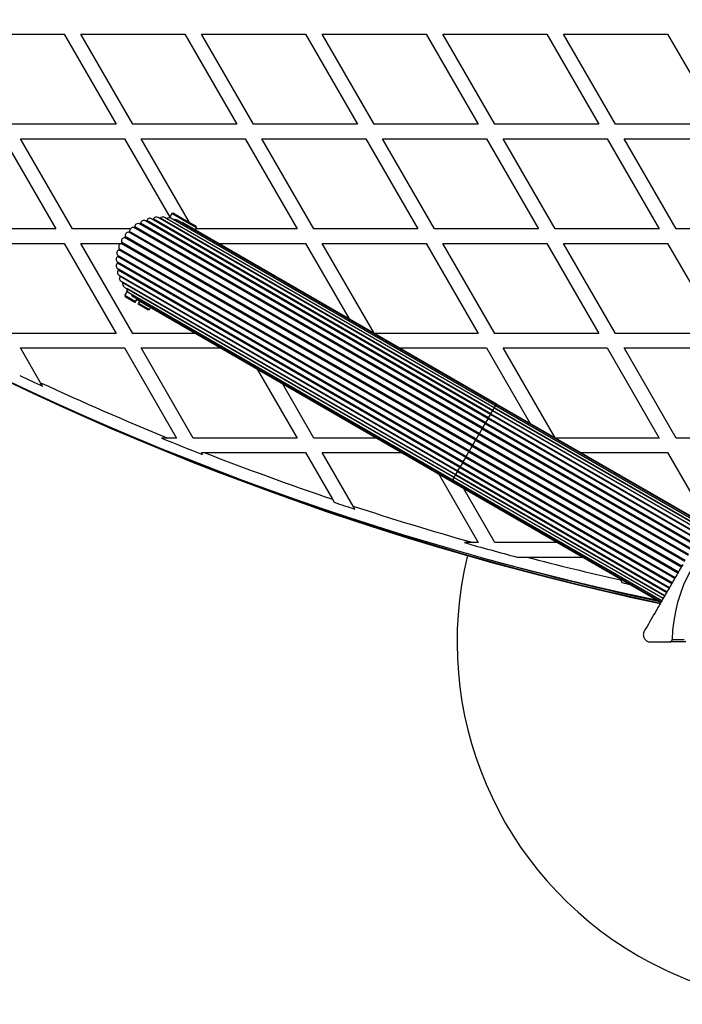
# Model space of a CAD drawing. Units: millimetres. Extents: x 0 to 16336, y 0 to 6104.
# Drawn here: x 5304 to 5579, y 2500 to 2908 of the extents above; entities that cross this region are included whole.
import ezdxf

# ---------------------------------------------------------------- set-up
doc = ezdxf.new("R2010")
doc.units = ezdxf.units.MM

msp = doc.modelspace()

# ---------------------------------------------------------------- linework, layer by layer
at = {"color": 7, "linetype": 'Continuous', "lineweight": 25, "ltscale": 50}
for p, q in [((5279.66, 2901.64), (5322.73, 2901.64)), ((5322.73, 2901.64), (5344.27, 2864.34)), ((5351.2, 2864.34), (5329.66, 2901.64)), ((5329.66, 2901.64), (5372.73, 2901.64)), ((5372.73, 2901.64), (5394.27, 2864.34)), ((5401.2, 2864.34), (5379.66, 2901.64)), ((5379.66, 2901.64), (5422.73, 2901.64)), ((5422.73, 2901.64), (5444.27, 2864.34)), ((5429.66, 2901.64), (5472.73, 2901.64)), ((5451.2, 2864.34), (5429.66, 2901.64)), ((5472.73, 2901.64), (5494.27, 2864.34)), ((5501.2, 2864.34), (5479.66, 2901.64)), ((5479.66, 2901.64), (5522.73, 2901.64)), ((5522.73, 2901.64), (5544.27, 2864.34)), ((5551.2, 2864.34), (5529.66, 2901.64)), ((5529.66, 2901.64), (5572.73, 2901.64)), ((5572.73, 2901.64), (5594.27, 2864.34)), ((5344.27, 2864.34), (5301.2, 2864.34)), ((5394.27, 2864.34), (5351.2, 2864.34)), ((5444.27, 2864.34), (5401.2, 2864.34)), ((5494.27, 2864.34), (5451.2, 2864.34)), ((5544.27, 2864.34), (5501.2, 2864.34)), ((5594.27, 2864.34), (5551.2, 2864.34)), ((5297.73, 2858.34), (5319.27, 2821.04)), ((5326.2, 2821.04), (5304.66, 2858.34)), ((5304.66, 2858.34), (5347.73, 2858.34)), ((5347.73, 2858.34), (5366.49, 2825.84)), ((5374.66, 2823.7), (5354.66, 2858.34)), ((5354.66, 2858.34), (5397.73, 2858.34)), ((5397.73, 2858.34), (5419.27, 2821.04)), ((5426.2, 2821.04), (5404.66, 2858.34)), ((5404.66, 2858.34), (5447.73, 2858.34)), ((5447.73, 2858.34), (5469.27, 2821.04)), ((5454.66, 2858.34), (5497.73, 2858.34)), ((5476.2, 2821.04), (5454.66, 2858.34)), ((5497.73, 2858.34), (5519.27, 2821.04)), ((5526.2, 2821.04), (5504.66, 2858.34)), ((5504.66, 2858.34), (5547.73, 2858.34)), ((5547.73, 2858.34), (5569.27, 2821.04)), ((5576.2, 2821.04), (5554.66, 2858.34)), ((5554.66, 2858.34), (5597.73, 2858.34)), ((5499.37, 2744.18), (5358.99, 2825.23)), ((5499.51, 2744.44), (5359.69, 2825.16)), ((5500.24, 2745.69), (5361.63, 2825.72)), ((5500.32, 2745.84), (5362.49, 2825.42)), ((5500.94, 2746.91), (5364.31, 2825.79)), ((5365.29, 2825.22), (5365.3, 2825.23)), ((5500.94, 2746.92), (5365.3, 2825.23)), ((5366.26, 2825.63), (5366.25, 2825.63)), ((5367.36, 2827.34), (5366.37, 2825.62)), ((5501.45, 2747.8), (5366.97, 2825.44)), ((5368.04, 2827.52), (5367.36, 2827.34)), ((5372.47, 2824.39), (5367.36, 2827.34)), ((5368.04, 2827.52), (5372.72, 2824.82)), ((5319.27, 2821.04), (5276.2, 2821.04)), ((5350.15, 2821.04), (5326.2, 2821.04)), ((5495.94, 2738.24), (5351.61, 2821.57)), ((5496.16, 2738.64), (5352, 2821.87)), ((5497.2, 2740.43), (5353.95, 2823.13)), ((5497.41, 2740.79), (5354.38, 2823.36)), ((5498.35, 2742.42), (5356.5, 2824.31)), ((5498.53, 2742.74), (5356.97, 2824.47)), ((5501.77, 2748.34), (5369.54, 2824.68)), ((5501.87, 2748.52), (5371.97, 2823.52)), ((5377.58, 2821.44), (5372.47, 2824.39)), ((5372.72, 2824.82), (5377.39, 2822.12)), ((5377.08, 2820.57), (5377.58, 2821.44)), ((5419.27, 2821.04), (5377.35, 2821.04)), ((5377.58, 2821.44), (5377.39, 2822.12)), ((5469.27, 2821.04), (5426.2, 2821.04)), ((5519.27, 2821.04), (5476.2, 2821.04)), ((5569.27, 2821.04), (5526.2, 2821.04)), ((5619.27, 2821.04), (5576.2, 2821.04)), ((5493.2, 2733.51), (5347.81, 2817.45)), ((5493.45, 2733.93), (5348.09, 2817.85)), ((5494.59, 2735.92), (5349.55, 2819.66)), ((5494.83, 2736.33), (5349.89, 2820.01)), ((5279.66, 2815.04), (5322.73, 2815.04)), ((5322.73, 2815.04), (5344.27, 2777.74)), ((5351.2, 2777.74), (5329.66, 2815.04)), ((5329.66, 2815.04), (5346.54, 2815.04)), ((5490.65, 2729.08), (5345.61, 2812.82)), ((5491.8, 2731.07), (5346.44, 2814.99)), ((5492.04, 2731.49), (5346.65, 2815.44)), ((5386.66, 2815.04), (5422.73, 2815.04)), ((5422.73, 2815.04), (5440.77, 2783.8)), ((5451.16, 2777.8), (5429.66, 2815.04)), ((5429.66, 2815.04), (5472.73, 2815.04)), ((5472.73, 2815.04), (5494.27, 2777.74)), ((5501.2, 2777.74), (5479.66, 2815.04)), ((5479.66, 2815.04), (5522.73, 2815.04)), ((5522.73, 2815.04), (5544.27, 2777.74)), ((5551.2, 2777.74), (5529.66, 2815.04)), ((5529.66, 2815.04), (5572.73, 2815.04)), ((5572.73, 2815.04), (5594.27, 2777.74)), ((5489.08, 2726.36), (5344.92, 2809.6)), ((5489.31, 2726.76), (5344.98, 2810.08)), ((5490.41, 2728.67), (5345.47, 2812.35)), ((5488.04, 2724.57), (5344.8, 2807.28)), ((5487.83, 2724.21), (5344.81, 2806.79)), ((5486.9, 2722.58), (5345.05, 2804.48)), ((5486.71, 2722.26), (5345.14, 2803.99)), ((5345.5, 2801.86), (5485.87, 2720.82)), ((5485.73, 2720.56), (5345.91, 2801.29)), ((5346.4, 2799.33), (5485, 2719.31)), ((5484.92, 2719.16), (5347.09, 2798.73)), ((5347.68, 2796.97), (5484.3, 2718.09)), ((5348.85, 2795.28), (5347.86, 2793.56)), ((5347.86, 2793.56), (5348.04, 2792.88)), ((5347.86, 2793.56), (5352.32, 2790.99)), ((5352.07, 2790.55), (5348.04, 2792.88)), ((5348.65, 2796.4), (5348.65, 2796.41)), ((5484.3, 2718.08), (5348.65, 2796.4)), ((5348.79, 2795.37), (5348.79, 2795.37)), ((5349.31, 2794.85), (5483.79, 2717.2)), ((5351.26, 2793), (5483.48, 2716.66)), ((5352.32, 2790.99), (5352.07, 2790.55)), ((5352.32, 2790.99), (5352.82, 2791.85)), ((5352.82, 2791.85), (5353.47, 2791.48)), ((5353.37, 2789.8), (5353.62, 2790.24)), ((5357.39, 2787.48), (5353.37, 2789.8)), ((5353.47, 2791.48), (5483.37, 2716.48)), ((5354.12, 2791.1), (5353.62, 2790.24)), ((5353.62, 2790.24), (5358.08, 2787.66)), ((5358.08, 2787.66), (5358.58, 2788.53)), ((5357.39, 2787.48), (5358.08, 2787.66)), ((5344.27, 2777.74), (5301.2, 2777.74)), ((5377.27, 2777.74), (5351.2, 2777.74)), ((5494.27, 2777.74), (5451.27, 2777.74)), ((5544.27, 2777.74), (5501.2, 2777.74)), ((5594.27, 2777.74), (5551.2, 2777.74)), ((5304.66, 2771.74), (5347.73, 2771.74)), ((5312.96, 2757.36), (5304.66, 2771.74)), ((5347.73, 2771.74), (5369.27, 2734.44)), ((5376.2, 2734.44), (5354.66, 2771.74)), ((5354.66, 2771.74), (5387.66, 2771.74)), ((5461.66, 2771.74), (5497.73, 2771.74)), ((5497.73, 2771.74), (5515.77, 2740.5)), ((5526.16, 2734.5), (5504.66, 2771.74)), ((5504.66, 2771.74), (5547.73, 2771.74)), ((5547.73, 2771.74), (5569.27, 2734.44)), ((5576.2, 2734.44), (5554.66, 2771.74)), ((5554.66, 2771.74), (5597.73, 2771.74)), ((5402.77, 2763.01), (5419.27, 2734.44)), ((5313.82, 2755.86), (5312.96, 2757.36)), ((5426.2, 2734.44), (5413.16, 2757.01)), ((5588.05, 2697.8), (5501.45, 2747.8)), ((5588.37, 2698.34), (5501.77, 2748.34)), ((5588.47, 2698.52), (5501.87, 2748.52)), ((5585.97, 2694.18), (5499.37, 2744.18)), ((5499.51, 2744.44), (5586.12, 2694.44)), ((5586.84, 2695.69), (5500.24, 2745.69)), ((5500.32, 2745.84), (5586.93, 2695.84)), ((5500.94, 2746.92), (5587.55, 2696.92)), ((5587.54, 2696.91), (5500.94, 2746.91)), ((5496.16, 2738.64), (5497.2, 2740.43)), ((5497.2, 2740.43), (5497.41, 2740.79)), ((5497.2, 2740.43), (5583.8, 2690.43)), ((5497.41, 2740.79), (5584.01, 2690.79)), ((5584.95, 2692.42), (5498.35, 2742.42)), ((5498.53, 2742.74), (5585.14, 2692.74)), ((5493.45, 2733.93), (5494.59, 2735.92)), ((5494.59, 2735.92), (5494.83, 2736.33)), ((5494.59, 2735.92), (5581.2, 2685.92)), ((5494.83, 2736.33), (5495.94, 2738.24)), ((5494.83, 2736.33), (5581.43, 2686.33)), ((5495.94, 2738.24), (5496.16, 2738.64)), ((5495.94, 2738.24), (5582.54, 2688.24)), ((5496.16, 2738.64), (5582.77, 2688.64)), ((5365.72, 2734.44), (5363.08, 2734.44)), ((5369.27, 2734.44), (5365.72, 2734.44)), ((5419.27, 2734.44), (5376.2, 2734.44)), ((5452.27, 2734.44), (5426.2, 2734.44)), ((5491.8, 2731.07), (5492.04, 2731.49)), ((5492.04, 2731.49), (5493.2, 2733.51)), ((5492.04, 2731.49), (5578.64, 2681.49)), ((5493.2, 2733.51), (5493.45, 2733.93)), ((5493.2, 2733.51), (5579.8, 2683.51)), ((5493.45, 2733.93), (5580.05, 2683.93)), ((5569.27, 2734.44), (5526.27, 2734.44)), ((5619.27, 2734.44), (5576.2, 2734.44)), ((5380.13, 2727.62), (5379.66, 2728.44)), ((5379.66, 2728.44), (5380.79, 2728.44)), ((5380.79, 2728.44), (5422.73, 2728.44)), ((5422.73, 2728.44), (5433.87, 2709.14)), ((5429.66, 2728.44), (5462.66, 2728.44)), ((5442.45, 2706.29), (5429.66, 2728.44)), ((5489.31, 2726.76), (5490.41, 2728.67)), ((5490.41, 2728.67), (5490.65, 2729.08)), ((5490.41, 2728.67), (5577.01, 2678.67)), ((5490.65, 2729.08), (5491.8, 2731.07)), ((5490.65, 2729.08), (5577.25, 2679.08)), ((5491.8, 2731.07), (5578.4, 2681.07)), ((5536.66, 2728.44), (5572.73, 2728.44)), ((5572.73, 2728.44), (5586.35, 2704.85)), ((5487.83, 2724.21), (5488.04, 2724.57)), ((5487.83, 2724.21), (5574.44, 2674.21)), ((5488.04, 2724.57), (5489.08, 2726.36)), ((5488.04, 2724.57), (5574.65, 2674.57)), ((5489.08, 2726.36), (5489.31, 2726.76)), ((5489.08, 2726.36), (5575.68, 2676.36)), ((5489.31, 2726.76), (5575.91, 2676.76)), ((5477.77, 2719.71), (5494.27, 2691.13)), ((5484.92, 2719.16), (5571.52, 2669.16)), ((5485, 2719.31), (5571.61, 2669.31)), ((5485.73, 2720.56), (5572.33, 2670.56)), ((5485.87, 2720.82), (5572.48, 2670.82)), ((5486.71, 2722.26), (5573.31, 2672.26)), ((5486.89, 2722.58), (5573.5, 2672.58)), ((5483.37, 2716.48), (5569.97, 2666.48)), ((5483.48, 2716.66), (5570.08, 2666.66)), ((5483.79, 2717.2), (5570.39, 2667.2)), ((5484.3, 2718.09), (5570.9, 2668.09)), ((5484.3, 2718.08), (5570.9, 2668.08)), ((5501.2, 2691.13), (5488.16, 2713.71)), ((5433.87, 2709.14), (5434.62, 2707.84)), ((5443.19, 2705), (5442.45, 2706.29)), ((5492.2, 2691.13), (5488.54, 2691.13)), ((5494.27, 2691.13), (5492.2, 2691.13)), ((5527.27, 2691.13), (5501.2, 2691.13)), ((5510.45, 2685.13), (5514.38, 2685.13)), ((5514.38, 2685.13), (5537.66, 2685.13)), ((5552.77, 2676.41), (5553.16, 2675.73)), ((5553.16, 2675.73), (5553.84, 2674.55)), ((5565.66, 2650), (5573.6, 2650)), ((5580.22, 2650), (5573.6, 2650)), ((5574.61, 2651), (5579.52, 2651))]:
    msp.add_line(p, q, dxfattribs=at)
at = {"color": 1, "linetype": 'Continuous', "lineweight": 25, "ltscale": 50}
for p, q in [((5500.94, 2746.92), (5501.45, 2747.8)), ((5501.45, 2747.8), (5501.77, 2748.34)), ((5501.77, 2748.34), (5501.87, 2748.52)), ((5498.53, 2742.74), (5499.37, 2744.18)), ((5499.37, 2744.18), (5499.51, 2744.44)), ((5499.51, 2744.44), (5500.24, 2745.69)), ((5500.24, 2745.69), (5500.32, 2745.84)), ((5500.32, 2745.84), (5500.94, 2746.91)), ((5500.94, 2746.91), (5500.94, 2746.92)), ((5497.41, 2740.79), (5498.35, 2742.42)), ((5498.35, 2742.42), (5498.53, 2742.74)), ((5486.89, 2722.58), (5487.83, 2724.21)), ((5484.3, 2718.09), (5484.92, 2719.16)), ((5484.92, 2719.16), (5485, 2719.31)), ((5485, 2719.31), (5485.73, 2720.56)), ((5485.73, 2720.56), (5485.87, 2720.82)), ((5485.87, 2720.82), (5486.71, 2722.26)), ((5486.71, 2722.26), (5486.89, 2722.58)), ((5483.37, 2716.48), (5483.48, 2716.66)), ((5483.48, 2716.66), (5483.79, 2717.2)), ((5483.79, 2717.2), (5484.3, 2718.08)), ((5484.3, 2718.08), (5484.3, 2718.09)), ((5566.67, 2667.66), (5566.81, 2668.31))]:
    msp.add_line(p, q, dxfattribs=at)
at = {"color": 7, "linetype": 'Continuous', "lineweight": 25, "ltscale": 50, "flags": 128}
msp.add_lwpolyline([(5568.09, 2667.57), (5567.45, 2667.56), (5566.67, 2667.66)], dxfattribs=at)
at = {"color": 7, "linetype": 'Continuous', "lineweight": 25, "ltscale": 2500}
for centre, radius, start, end in [((5824.41, 3857.18), 1218.04, 222.0688, 257.93121), ((5824.41, 3857.18), 1218.03, 222.06879, 257.93121), ((5824.41, 3857.18), 1218.25, 222.07225, 257.92775), ((5815.41, 3841.6), 1200, 221.96346, 258.03654), ((5358.29, 2824.02), 1.4, 60, 161.0105), ((5359.42, 2825.31), 0.314, 265.9021, 332.0105), ((5360.93, 2824.51), 1.4, 60, 152.0105), ((5362.24, 2825.61), 0.314, 287.8915, 323.0105), ((5363.61, 2824.58), 1.4, 60, 143.0105), ((5366.27, 2824.23), 1.4, 60, 134.0105), ((5351.27, 2820.21), 1.4, 75.9895, 188.0105), ((5351.69, 2821.87), 0.314, 255.9895, 359.0105), ((5353.4, 2821.84), 1.4, 66.9895, 179.0105), ((5354.07, 2823.42), 0.314, 246.9895, 350.0105), ((5355.76, 2823.12), 1.4, 57.9895, 170.0105), ((5356.67, 2824.58), 0.314, 242.0105, 341.0105), ((5368.84, 2823.46), 1.4, 60, 116.4566), ((5371.27, 2822.31), 1.4, 60, 91.8294), ((5347.91, 2816.05), 1.4, 93.9895, 206.0105), ((5347.79, 2817.76), 0.314, 273.9895, 17.0105), ((5349.43, 2818.26), 1.4, 84.9895, 197.0105), ((5349.58, 2819.97), 0.314, 264.9895, 8.0105), ((5346.75, 2813.63), 1.4, 102.9895, 215.0105), ((5345.35, 2812.64), 0.314, 291.9895, 35.0105), ((5346.37, 2815.3), 0.314, 282.9895, 26.0105), ((5345.64, 2808.39), 1.4, 120.9895, 233.0105), ((5345.99, 2811.06), 1.4, 111.9895, 224.0105), ((5344.76, 2809.86), 0.314, 300.9895, 44.0105), ((5345.71, 2805.71), 1.4, 129.9895, 242.0105), ((5344.61, 2807.03), 0.314, 309.9895, 53.0105), ((5346.2, 2803.07), 1.4, 138.9895, 240), ((5344.91, 2804.2), 0.314, 318.9895, 57.9895), ((5347.1, 2800.54), 1.4, 147.9895, 240), ((5345.64, 2801.45), 0.314, 327.9895, 34.0979), ((5348.38, 2798.19), 1.4, 156.9895, 240), ((5346.8, 2798.86), 0.314, 336.9895, 12.1085), ((5350.01, 2796.06), 1.4, 165.9895, 240), ((5351.96, 2794.21), 1.4, 183.5434, 240), ((5354.17, 2792.69), 1.4, 208.1706, 240), ((5815.41, 3841.6), 1195.99, 244.70209, 245.20382), ((5815.41, 3841.6), 1195, 245.13614, 247.89457), ((5815.41, 3841.6), 1195.99, 247.77751, 248.65683), ((5815.41, 3841.6), 1195, 248.67205, 251.38042), ((5815.41, 3841.6), 1195.99, 251.43449, 251.867), ((5815.41, 3841.6), 1195, 251.81374, 254.30775), ((5635.51, 2650), 60.91, 120.9407, 179.0593), ((5815.41, 3841.6), 1195.99, 254.13897, 255.22711), ((5635.51, 2650), 150, 166.2034, 240), ((5824.41, 3857.18), 1217.42, 254.5049, 257.91326), ((5815.41, 3841.6), 1195, 255.40912, 257.32287), ((5815.41, 3841.6), 1195.99, 257.3668, 257.5381), ((5635.51, 2650), 150, 240, 350.7351)]:
    msp.add_arc(centre, radius, start, end, dxfattribs=at)
at = {"color": 1, "linetype": 'Continuous', "lineweight": 25, "ltscale": 2500}
msp.add_arc((5824.41, 3857.18), 1217.35, 255.33979, 257.90328, dxfattribs=at)
at = {"color": 7, "linetype": 'Continuous', "lineweight": 25, "ltscale": 50}
for points, knots in [([(5366.32, 2825.63), (5366.31, 2825.63), (5366.27, 2825.63), (5366.25, 2825.63), (5366.26, 2825.63), (5366.26, 2825.63)], [0, 0, 0, 0, 0.14806, 0.773655, 1, 1, 1, 1]), ([(5348.79, 2795.37), (5348.79, 2795.37), (5348.79, 2795.37), (5348.81, 2795.34), (5348.84, 2795.29), (5348.85, 2795.28)], [0, 0, 0, 0, 0.296845, 0.772342, 1, 1, 1, 1]), ([(5578.97, 2682.07), (5578.03, 2680.43), (5576.12, 2677.13), (5573.27, 2672.19), (5570.43, 2667.27), (5566.99, 2661.3), (5564.57, 2657.12), (5563.06, 2654.5)], [0, 0, 0, 0, 0.172505, 0.346284, 0.5236, 0.701913, 1, 1, 1, 1]), ([(5563.06, 2654.5), (5562.95, 2654.28), (5562.73, 2653.83), (5562.62, 2653.04), (5562.71, 2652.27), (5562.95, 2651.67), (5563.24, 2651.2), (5563.58, 2650.81), (5564.01, 2650.47), (5564.53, 2650.2), (5565.08, 2650.03), (5565.46, 2650.01), (5565.66, 2650)], [0, 0, 0, 0, 0.108013, 0.216557, 0.317497, 0.420016, 0.49488, 0.571885, 0.674438, 0.779889, 0.888848, 1, 1, 1, 1]), ([(5573.6, 2650), (5573.65, 2650), (5573.74, 2650.01), (5573.9, 2650.04), (5574.07, 2650.11), (5574.22, 2650.21), (5574.35, 2650.33), (5574.44, 2650.45), (5574.52, 2650.58), (5574.56, 2650.7), (5574.6, 2650.83), (5574.61, 2650.93), (5574.61, 2650.99), (5574.61, 2651)], [0, 0, 0, 0, 0.103072, 0.207189, 0.346759, 0.489848, 0.588799, 0.690055, 0.766601, 0.845108, 0.90998, 0.976666, 1, 1, 1, 1])]:
    msp.add_open_spline(points, degree=3, knots=knots, dxfattribs=at)

doc.saveas('drawing.dxf')
